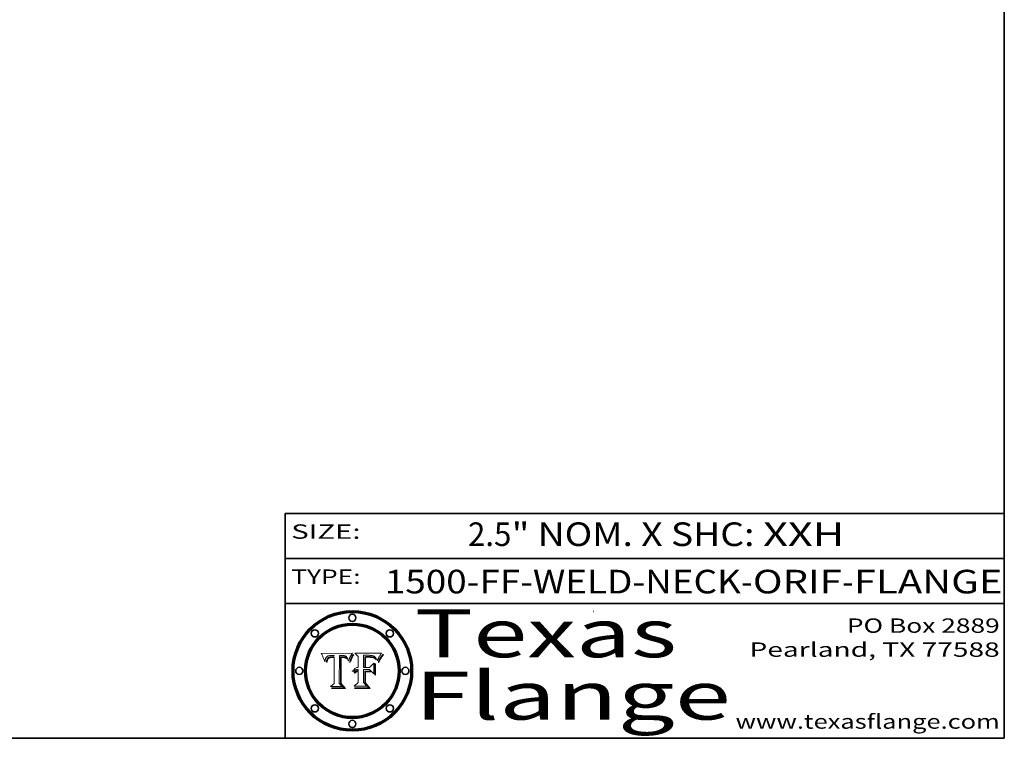
# Model space of a CAD drawing. Extents: x 0 to 10.8, y 0 to 8.2.
# Drawn here: x 6.6 to 10.8, y 0.2 to 3.2 of the extents above; entities that cross this region are included whole.
import ezdxf
from ezdxf.enums import TextEntityAlignment as Align

# ---------------------------------------------------------------- set-up
doc = ezdxf.new("R2010")
doc.units = 0
doc.header["$MEASUREMENT"] = 0
doc.layers.get('0').update_dxf_attribs({"lineweight": 13})
doc.layers.add('1', color=7, linetype='Continuous', lineweight=13)
doc.styles.get("Standard").update_dxf_attribs({"font": 'isocp.shx'})

# ---------------------------------------------------------------- blocks, each defined once
blk = doc.blocks.new('BLOCK1')
at = {"color": 7, "lineweight": 13, "ltscale": 0.03937}
for s, p, p2 in [('1500-FF-WELD-NECK', (8.165424, 0.854336), (9.650868, 0.854336)), ('ORIF', (9.700805, 0.854336), (10.072265, 0.854336)), ('FLANGE', (10.122202, 0.854336), (10.7423, 0.854336)), ('-', (9.652368, 0.854336), (9.699305, 0.854336)), ('-', (10.073766, 0.854336), (10.120703, 0.854336))]:
    blk.add_text(s, height=0.098425, dxfattribs=at).set_placement(p, p2, align=Align.FIT)
blk = doc.blocks.new('BLOCK2')
at = {"color": 7, "lineweight": 13, "ltscale": 0.03937}
for s, p, p2 in [('2.5', (8.512457, 1.052055), (8.693248, 1.052055)), ('" NOM. X SHC: ', (8.694748, 1.052055), (9.742165, 1.052055)), ('XXH', (9.743665, 1.052055), (10.081908, 1.052055))]:
    blk.add_text(s, height=0.098425, dxfattribs=at).set_placement(p, p2, align=Align.FIT)
blk = doc.blocks.new('BLOCK3')
at = {"color": 7, "lineweight": 13, "ltscale": 0.03937}
for s, p, p2 in [('PO Box 2889', (10.093103, 0.689966), (10.730818, 0.689966)), ('Pearland, TX 77588', (9.686702, 0.589966), (10.730818, 0.589966)), ('www.texasflange.com', (9.628644, 0.289966), (10.730818, 0.289966))]:
    blk.add_text(s, height=0.06, dxfattribs=at).set_placement(p, p2, align=Align.FIT)
blk = doc.blocks.new('BLOCK4')
at = {"color": 7, "lineweight": 13, "ltscale": 0.03937}
for s, p, p2 in [('Texas', (8.289209, 0.587871), (9.383692, 0.587871)), ('Flange', (8.289209, 0.327871), (9.608945, 0.327871))]:
    blk.add_text(s, height=0.2, dxfattribs=at).set_placement(p, p2, align=Align.FIT)
blk = doc.blocks.new('BLOCK5')
at = {"color": 7, "lineweight": 5, "ltscale": 0.00324}
blk.add_line((8.029831, 0.605292), (7.900255, 0.604209), dxfattribs=at)
at = {"color": 7, "lineweight": 5, "ltscale": 0.000103}
blk.add_line((7.900255, 0.604209), (7.902151, 0.600546), dxfattribs=at)
at = {"color": 7, "lineweight": 5, "ltscale": 0.0001}
blk.add_line((7.902151, 0.600546), (7.903945, 0.596951), dxfattribs=at)
at = {"color": 7, "lineweight": 5, "ltscale": 9.8e-05}
blk.add_line((7.903945, 0.596951), (7.905638, 0.593424), dxfattribs=at)
at = {"color": 7, "lineweight": 5, "ltscale": 9.5e-05}
for p, q in [((7.905638, 0.593424), (7.907229, 0.589967)), ((7.913659, 0.573722), (7.915938, 0.570681))]:
    blk.add_line(p, q, dxfattribs=at)
at = {"color": 7, "lineweight": 5, "ltscale": 9.3e-05}
blk.add_line((7.907229, 0.589967), (7.908719, 0.58658), dxfattribs=at)
at = {"color": 7, "lineweight": 5, "ltscale": 9e-05}
blk.add_line((7.908719, 0.58658), (7.910106, 0.583262), dxfattribs=at)
at = {"color": 7, "lineweight": 5, "ltscale": 8.7e-05}
blk.add_line((7.910106, 0.583262), (7.911392, 0.580013), dxfattribs=at)
at = {"color": 7, "lineweight": 5, "ltscale": 8.5e-05}
blk.add_line((7.911392, 0.580013), (7.912577, 0.576833), dxfattribs=at)
at = {"color": 7, "lineweight": 5, "ltscale": 8.2e-05}
blk.add_line((7.912577, 0.576833), (7.913659, 0.573722), dxfattribs=at)
at = {"color": 7, "lineweight": 5, "ltscale": 6.2e-05}
for p, q in [((7.916123, 0.573306), (7.916418, 0.575775)), ((8.011871, 0.576531), (8.012525, 0.574142)), ((7.921734, 0.569565), (7.921454, 0.567111))]:
    blk.add_line(p, q, dxfattribs=at)
at = {"color": 7, "lineweight": 5, "ltscale": 5.9e-05}
for p, q in [((7.916418, 0.575775), (7.916824, 0.578087)), ((8.011163, 0.578771), (8.011871, 0.576531))]:
    blk.add_line(p, q, dxfattribs=at)
at = {"color": 7, "lineweight": 5, "ltscale": 5.5e-05}
for p, q in [((7.916824, 0.578087), (7.917339, 0.580242)), ((7.951177, 0.595142), (7.953361, 0.594908)), ((7.988236, 0.595943), (7.990431, 0.595799)), ((7.922543, 0.574013), (7.922096, 0.571866))]:
    blk.add_line(p, q, dxfattribs=at)
at = {"color": 7, "lineweight": 5, "ltscale": 5.2e-05}
for p, q in [((7.917339, 0.580242), (7.917966, 0.58224)), ((7.923073, 0.576006), (7.922543, 0.574013)), ((7.990431, 0.595799), (7.992506, 0.595562)), ((8.014802, 0.574562), (8.015467, 0.576534))]:
    blk.add_line(p, q, dxfattribs=at)
at = {"color": 7, "lineweight": 5, "ltscale": 5e-05}
for p, q in [((7.917966, 0.58224), (7.918703, 0.584081)), ((7.938912, 0.589269), (7.936934, 0.588921)), ((7.94287, 0.595557), (7.944881, 0.595532)), ((8.008726, 0.584579), (8.009591, 0.582795))]:
    blk.add_line(p, q, dxfattribs=at)
at = {"color": 7, "lineweight": 5, "ltscale": 4.7e-05}
for p, q in [((7.918703, 0.584081), (7.919549, 0.585767)), ((7.936934, 0.588921), (7.935095, 0.588473)), ((7.994457, 0.595229), (7.996287, 0.5948)), ((8.007806, 0.586212), (8.008726, 0.584579)), ((8.01683, 0.580272), (8.017528, 0.582038))]:
    blk.add_line(p, q, dxfattribs=at)
at = {"color": 7, "lineweight": 5, "ltscale": 4.5e-05}
for p, q in [((7.919549, 0.585767), (7.920506, 0.587294)), ((7.935095, 0.588473), (7.933397, 0.587925)), ((7.937799, 0.586203), (7.939577, 0.586511)), ((7.996287, 0.5948), (7.997995, 0.594276)), ((7.92513, 0.573132), (7.925573, 0.574872))]:
    blk.add_line(p, q, dxfattribs=at)
at = {"color": 7, "lineweight": 5, "ltscale": 4.3e-05}
for p, q in [((7.920506, 0.587294), (7.921574, 0.588665)), ((7.92516, 0.581064), (7.924381, 0.579533)), ((7.997995, 0.594276), (7.99958, 0.593658)), ((8.018954, 0.58536), (8.019684, 0.586917))]:
    blk.add_line(p, q, dxfattribs=at)
at = {"color": 7, "lineweight": 5, "ltscale": 4.2e-05}
for p, q in [((7.921574, 0.588665), (7.922751, 0.58988)), ((7.922751, 0.58988), (7.924063, 0.590958)), ((7.925573, 0.574872), (7.926092, 0.57648)), ((7.933397, 0.587925), (7.931839, 0.587279)), ((7.936151, 0.585809), (7.937799, 0.586203)), ((8.00581, 0.589025), (8.006836, 0.587694)), ((8.019684, 0.586917), (8.020426, 0.588405))]:
    blk.add_line(p, q, dxfattribs=at)
at = {"color": 7, "lineweight": 5, "ltscale": 4.8e-05}
for p, q in [((7.923684, 0.577847), (7.923073, 0.576006)), ((7.927152, 0.592775), (7.92893, 0.593513)), ((7.939577, 0.586511), (7.941484, 0.58673)), ((7.924766, 0.571259), (7.92513, 0.573132))]:
    blk.add_line(p, q, dxfattribs=at)
at = {"color": 7, "lineweight": 5, "ltscale": 4.6e-05}
for p, q in [((7.924381, 0.579533), (7.923684, 0.577847)), ((7.92553, 0.591923), (7.927152, 0.592775)), ((8.017528, 0.582038), (8.018235, 0.583734))]:
    blk.add_line(p, q, dxfattribs=at)
at = {"color": 7, "lineweight": 5, "ltscale": 4.4e-05}
for p, q in [((7.924063, 0.590958), (7.92553, 0.591923)), ((8.006836, 0.587694), (8.007806, 0.586212)), ((8.018235, 0.583734), (8.018954, 0.58536)), ((8.029019, 0.60375), (8.029831, 0.605292))]:
    blk.add_line(p, q, dxfattribs=at)
at = {"color": 7, "lineweight": 5, "ltscale": 4.1e-05}
for p, q in [((7.926023, 0.582444), (7.92516, 0.581064)), ((7.99958, 0.593658), (8.001043, 0.592944))]:
    blk.add_line(p, q, dxfattribs=at)
at = {"color": 7, "lineweight": 5, "ltscale": 3.9e-05}
for p, q in [((7.926968, 0.58367), (7.926023, 0.582444)), ((8.001043, 0.592944), (8.002384, 0.592136))]:
    blk.add_line(p, q, dxfattribs=at)
at = {"color": 7, "lineweight": 5, "ltscale": 7.7e-05}
blk.add_line((7.926092, 0.57648), (7.92736, 0.579297), dxfattribs=at)
at = {"color": 7, "lineweight": 5, "ltscale": 7.4e-05}
blk.add_line((7.929138, 0.585687), (7.926968, 0.58367), dxfattribs=at)
at = {"color": 7, "lineweight": 5, "ltscale": 6.9e-05}
for p, q in [((7.92736, 0.579297), (7.928935, 0.581582)), ((7.930843, 0.583356), (7.93324, 0.584759))]:
    blk.add_line(p, q, dxfattribs=at)
at = {"color": 7, "lineweight": 5, "ltscale": 5.1e-05}
for p, q in [((7.92893, 0.593513), (7.930864, 0.594138)), ((7.941484, 0.58673), (7.943519, 0.58686)), ((7.944881, 0.595532), (7.946936, 0.595454)), ((8.015467, 0.576534), (8.016143, 0.578438)), ((7.924478, 0.569252), (7.924766, 0.571259))]:
    blk.add_line(p, q, dxfattribs=at)
at = {"color": 7, "lineweight": 5, "ltscale": 6.5e-05}
blk.add_line((7.928935, 0.581582), (7.930843, 0.583356), dxfattribs=at)
at = {"color": 7, "lineweight": 5, "ltscale": 3.8e-05}
for p, q in [((7.930418, 0.586532), (7.929138, 0.585687)), ((7.93324, 0.584759), (7.93463, 0.585327)), ((8.002384, 0.592136), (8.003601, 0.591231)), ((8.003601, 0.591231), (8.004733, 0.590204))]:
    blk.add_line(p, q, dxfattribs=at)
at = {"color": 7, "lineweight": 5, "ltscale": 4e-05}
for p, q in [((7.931839, 0.587279), (7.930418, 0.586532)), ((7.93463, 0.585327), (7.936151, 0.585809)), ((8.004733, 0.590204), (8.00581, 0.589025)), ((8.020426, 0.588405), (8.021177, 0.589826))]:
    blk.add_line(p, q, dxfattribs=at)
at = {"color": 7, "lineweight": 5, "ltscale": 5.4e-05}
for p, q in [((7.930864, 0.594138), (7.932953, 0.594648)), ((7.943519, 0.58686), (7.945682, 0.586905)), ((7.949034, 0.595323), (7.951177, 0.595142)), ((7.924266, 0.567111), (7.924478, 0.569252)), ((8.014147, 0.572519), (8.014802, 0.574562))]:
    blk.add_line(p, q, dxfattribs=at)
at = {"color": 7, "lineweight": 5, "ltscale": 5.7e-05}
for p, q in [((7.932953, 0.594648), (7.9352, 0.595046)), ((7.943286, 0.589667), (7.941029, 0.589518)), ((8.012525, 0.574142), (8.014147, 0.572519))]:
    blk.add_line(p, q, dxfattribs=at)
at = {"color": 7, "lineweight": 5, "ltscale": 6e-05}
for p, q in [((7.9352, 0.595046), (7.9376, 0.595331)), ((7.945682, 0.589716), (7.943286, 0.589667))]:
    blk.add_line(p, q, dxfattribs=at)
at = {"color": 7, "lineweight": 5, "ltscale": 6.4e-05}
blk.add_line((7.9376, 0.595331), (7.940158, 0.5955), dxfattribs=at)
at = {"color": 7, "lineweight": 5, "ltscale": 5.3e-05}
for p, q in [((7.941029, 0.589518), (7.938912, 0.589269)), ((7.946936, 0.595454), (7.949034, 0.595323)), ((8.009591, 0.582795), (8.010404, 0.580859))]:
    blk.add_line(p, q, dxfattribs=at)
at = {"color": 7, "lineweight": 5, "ltscale": 6.8e-05}
blk.add_line((7.940158, 0.5955), (7.94287, 0.595557), dxfattribs=at)
at = {"color": 7, "lineweight": 5, "ltscale": 0.000162}
blk.add_line((7.952171, 0.589608), (7.945682, 0.589716), dxfattribs=at)
at = {"color": 7, "lineweight": 5, "ltscale": 0.000192}
blk.add_line((7.945682, 0.586905), (7.953361, 0.586796), dxfattribs=at)
at = {"color": 7, "lineweight": 5, "ltscale": 0.000136}
blk.add_line((7.953361, 0.594908), (7.952171, 0.589608), dxfattribs=at)
at = {"color": 7, "lineweight": 5, "ltscale": 0.00269}
blk.add_line((7.953361, 0.586796), (7.953361, 0.479178), dxfattribs=at)
at = {"color": 7, "lineweight": 5, "ltscale": 0.002931}
blk.add_line((7.974885, 0.478313), (7.976183, 0.595557), dxfattribs=at)
at = {"color": 7, "lineweight": 5, "ltscale": 4.9e-05}
for p, q in [((7.976183, 0.595557), (7.97813, 0.595713)), ((7.97813, 0.595713), (7.980077, 0.595835)), ((7.980077, 0.595835), (7.982024, 0.59592)), ((7.982024, 0.59592), (7.983971, 0.595973)), ((7.983971, 0.595973), (7.985918, 0.595991)), ((7.992506, 0.595562), (7.994457, 0.595229)), ((8.016143, 0.578438), (8.01683, 0.580272))]:
    blk.add_line(p, q, dxfattribs=at)
at = {"color": 7, "lineweight": 5, "ltscale": 5.8e-05}
for p, q in [((7.985918, 0.595991), (7.988236, 0.595943)), ((7.922096, 0.571866), (7.921734, 0.569565))]:
    blk.add_line(p, q, dxfattribs=at)
at = {"color": 7, "lineweight": 5, "ltscale": 5.6e-05}
blk.add_line((8.010404, 0.580859), (8.011163, 0.578771), dxfattribs=at)
at = {"color": 7, "lineweight": 5, "ltscale": 0.0004}
blk.add_line((8.021177, 0.589826), (8.029019, 0.60375), dxfattribs=at)
at = {"color": 7, "lineweight": 5, "ltscale": 6.6e-05}
blk.add_line((7.915938, 0.570681), (7.916123, 0.573306), dxfattribs=at)
at = {"color": 7, "lineweight": 5, "ltscale": 7e-05}
blk.add_line((7.921454, 0.567111), (7.924266, 0.567111), dxfattribs=at)
at = {"color": 7, "lineweight": 5, "ltscale": 0.000493}
blk.add_line((7.953361, 0.479178), (7.93822, 0.466523), dxfattribs=at)
at = {"color": 7, "lineweight": 5, "ltscale": 0.001236}
blk.add_line((7.93822, 0.466523), (7.987647, 0.466523), dxfattribs=at)
at = {"color": 7, "lineweight": 5, "ltscale": 0.000434}
blk.add_line((7.987647, 0.466523), (7.974885, 0.478313), dxfattribs=at)
blk = doc.blocks.new('BLOCK6')
at = {"color": 7, "lineweight": 5, "ltscale": 0.000505}
blk.add_line((8.03978, 0.605292), (8.054382, 0.591339), dxfattribs=at)
at = {"color": 7, "lineweight": 5, "ltscale": 0.002807}
blk.add_line((8.152051, 0.605292), (8.03978, 0.605292), dxfattribs=at)
at = {"color": 7, "lineweight": 5, "ltscale": 0.001141}
blk.add_line((8.054382, 0.591339), (8.054382, 0.545696), dxfattribs=at)
at = {"color": 7, "lineweight": 5, "ltscale": 0.001265}
blk.add_line((8.076014, 0.545696), (8.076014, 0.596315), dxfattribs=at)
at = {"color": 7, "lineweight": 5, "ltscale": 0.0001}
blk.add_line((8.076014, 0.596315), (8.080016, 0.596207), dxfattribs=at)
at = {"color": 7, "lineweight": 5, "ltscale": 0.000262}
blk.add_line((8.080016, 0.596207), (8.090507, 0.596099), dxfattribs=at)
at = {"color": 7, "lineweight": 5, "ltscale": 7.8e-05}
for p, q in [((8.085749, 0.590474), (8.082612, 0.590366)), ((8.117954, 0.587933), (8.115029, 0.588965))]:
    blk.add_line(p, q, dxfattribs=at)
at = {"color": 7, "lineweight": 5, "ltscale": 0.001117}
blk.add_line((8.082612, 0.590366), (8.082612, 0.545696), dxfattribs=at)
at = {"color": 7, "lineweight": 5, "ltscale": 6.7e-05}
for p, q in [((8.085316, 0.587445), (8.087994, 0.58764)), ((8.120915, 0.584246), (8.123219, 0.582873)), ((8.036938, 0.537626), (8.03538, 0.535451)), ((8.043013, 0.542615), (8.040755, 0.541208))]:
    blk.add_line(p, q, dxfattribs=at)
at = {"color": 7, "lineweight": 5, "ltscale": 0.001044}
blk.add_line((8.085316, 0.545696), (8.085316, 0.587445), dxfattribs=at)
at = {"color": 7, "lineweight": 5, "ltscale": 6.8e-05}
for p, q in [((8.088465, 0.590591), (8.085749, 0.590474)), ((8.122807, 0.58518), (8.120546, 0.586671))]:
    blk.add_line(p, q, dxfattribs=at)
at = {"color": 7, "lineweight": 5, "ltscale": 6.3e-05}
for p, q in [((8.087994, 0.58764), (8.090491, 0.587792)), ((8.09689, 0.587987), (8.099417, 0.587969)), ((8.126338, 0.581511), (8.124737, 0.583461)), ((8.127607, 0.579333), (8.126338, 0.581511))]:
    blk.add_line(p, q, dxfattribs=at)
at = {"color": 7, "lineweight": 5, "ltscale": 7e-05}
for p, q in [((8.091251, 0.590682), (8.088465, 0.590591)), ((8.130044, 0.580736), (8.131463, 0.578313))]:
    blk.add_line(p, q, dxfattribs=at)
at = {"color": 7, "lineweight": 5, "ltscale": 5.8e-05}
for p, q in [((8.090491, 0.587792), (8.092805, 0.5879)), ((8.110827, 0.595125), (8.113085, 0.594648)), ((8.134311, 0.572844), (8.135177, 0.575007))]:
    blk.add_line(p, q, dxfattribs=at)
at = {"color": 7, "lineweight": 5, "ltscale": 0.000154}
blk.add_line((8.090507, 0.596099), (8.096672, 0.596207), dxfattribs=at)
at = {"color": 7, "lineweight": 5, "ltscale": 7.1e-05}
for p, q in [((8.094107, 0.590747), (8.091251, 0.590682)), ((8.102909, 0.596033), (8.10574, 0.595817)), ((8.113329, 0.586844), (8.116087, 0.586202)), ((8.140617, 0.587735), (8.14189, 0.590261))]:
    blk.add_line(p, q, dxfattribs=at)
at = {"color": 7, "lineweight": 5, "ltscale": 5.3e-05}
for p, q in [((8.092805, 0.5879), (8.094938, 0.587964)), ((8.104068, 0.587826), (8.106191, 0.5877)), ((8.124398, 0.58835), (8.125804, 0.586758)), ((8.136889, 0.57926), (8.137697, 0.581201))]:
    blk.add_line(p, q, dxfattribs=at)
at = {"color": 7, "lineweight": 5, "ltscale": 7.3e-05}
blk.add_line((8.097032, 0.590786), (8.094107, 0.590747), dxfattribs=at)
at = {"color": 7, "lineweight": 5, "ltscale": 4.9e-05}
for p, q in [((8.094938, 0.587964), (8.09689, 0.587987)), ((8.122994, 0.589734), (8.124398, 0.58835)), ((8.137697, 0.581201), (8.138474, 0.583019)), ((8.148372, 0.600311), (8.149522, 0.601895)), ((8.047222, 0.536498), (8.049152, 0.536744)), ((8.038381, 0.532799), (8.04004, 0.533868)), ((8.052347, 0.531458), (8.050394, 0.531249))]:
    blk.add_line(p, q, dxfattribs=at)
at = {"color": 7, "lineweight": 5, "ltscale": 8e-05}
for p, q in [((8.096672, 0.596207), (8.099887, 0.596163)), ((8.054382, 0.545696), (8.051189, 0.545309))]:
    blk.add_line(p, q, dxfattribs=at)
at = {"color": 7, "lineweight": 5, "ltscale": 7.5e-05}
for p, q in [((8.100026, 0.590798), (8.097032, 0.590786)), ((8.131463, 0.578313), (8.132887, 0.575682))]:
    blk.add_line(p, q, dxfattribs=at)
at = {"color": 7, "lineweight": 5, "ltscale": 6e-05}
blk.add_line((8.099417, 0.587969), (8.101811, 0.587915), dxfattribs=at)
at = {"color": 7, "lineweight": 5, "ltscale": 7.6e-05}
for p, q in [((8.099887, 0.596163), (8.102909, 0.596033)), ((8.051189, 0.545309), (8.048231, 0.544665))]:
    blk.add_line(p, q, dxfattribs=at)
at = {"color": 7, "lineweight": 5, "ltscale": 0.000106}
blk.add_line((8.104273, 0.590684), (8.100026, 0.590798), dxfattribs=at)
at = {"color": 7, "lineweight": 5, "ltscale": 5.6e-05}
for p, q in [((8.101811, 0.587915), (8.104068, 0.587826)), ((8.136049, 0.577196), (8.136889, 0.57926))]:
    blk.add_line(p, q, dxfattribs=at)
at = {"color": 7, "lineweight": 5, "ltscale": 9.8e-05}
blk.add_line((8.108189, 0.59034), (8.104273, 0.590684), dxfattribs=at)
at = {"color": 7, "lineweight": 5, "ltscale": 6.6e-05}
for p, q in [((8.10574, 0.595817), (8.108379, 0.595514)), ((8.118538, 0.585356), (8.120915, 0.584246)), ((8.128628, 0.582951), (8.130044, 0.580736)), ((8.03873, 0.539544), (8.036938, 0.537626)), ((8.040755, 0.541208), (8.03873, 0.539544))]:
    blk.add_line(p, q, dxfattribs=at)
at = {"color": 7, "lineweight": 5, "ltscale": 5e-05}
for p, q in [((8.106191, 0.5877), (8.108179, 0.58754)), ((8.11515, 0.594086), (8.117024, 0.593438)), ((8.049152, 0.536744), (8.051138, 0.536826))]:
    blk.add_line(p, q, dxfattribs=at)
at = {"color": 7, "lineweight": 5, "ltscale": 4.7e-05}
for p, q in [((8.108179, 0.58754), (8.110031, 0.587343)), ((8.032967, 0.530337), (8.033725, 0.528606))]:
    blk.add_line(p, q, dxfattribs=at)
at = {"color": 7, "lineweight": 5, "ltscale": 9.1e-05}
blk.add_line((8.111775, 0.589767), (8.108189, 0.59034), dxfattribs=at)
at = {"color": 7, "lineweight": 5, "ltscale": 6.2e-05}
blk.add_line((8.108379, 0.595514), (8.110827, 0.595125), dxfattribs=at)
at = {"color": 7, "lineweight": 5, "ltscale": 4.3e-05}
for p, q in [((8.110031, 0.587343), (8.111747, 0.587112)), ((8.118707, 0.592701), (8.120198, 0.591881)), ((8.120198, 0.591881), (8.121594, 0.59091)), ((8.13922, 0.584714), (8.139935, 0.586286))]:
    blk.add_line(p, q, dxfattribs=at)
at = {"color": 7, "lineweight": 5, "ltscale": 4e-05}
for p, q in [((8.111747, 0.587112), (8.113329, 0.586844)), ((8.139935, 0.586286), (8.140617, 0.587735)), ((8.052773, 0.536748), (8.054382, 0.53661)), ((8.045129, 0.526349), (8.046567, 0.527039)), ((8.046567, 0.527039), (8.048048, 0.527603)), ((8.048048, 0.527603), (8.049571, 0.528042)), ((8.049571, 0.528042), (8.051134, 0.528356)), ((8.051134, 0.528356), (8.052737, 0.528543))]:
    blk.add_line(p, q, dxfattribs=at)
at = {"color": 7, "lineweight": 5, "ltscale": 8.4e-05}
blk.add_line((8.115029, 0.588965), (8.111775, 0.589767), dxfattribs=at)
at = {"color": 7, "lineweight": 5, "ltscale": 5.4e-05}
for p, q in [((8.113085, 0.594648), (8.11515, 0.594086)), ((8.150747, 0.603555), (8.152051, 0.605292)), ((8.033725, 0.528606), (8.035222, 0.530168))]:
    blk.add_line(p, q, dxfattribs=at)
at = {"color": 7, "lineweight": 5, "ltscale": 6.5e-05}
for p, q in [((8.116087, 0.586202), (8.118538, 0.585356)), ((8.124737, 0.583461), (8.122807, 0.58518))]:
    blk.add_line(p, q, dxfattribs=at)
at = {"color": 7, "lineweight": 5, "ltscale": 4.6e-05}
for p, q in [((8.117024, 0.593438), (8.118707, 0.592701)), ((8.121594, 0.59091), (8.122994, 0.589734)), ((8.138474, 0.583019), (8.13922, 0.584714)), ((8.1473, 0.598802), (8.148372, 0.600311)), ((8.039021, 0.52592), (8.037725, 0.524604)), ((8.048522, 0.530904), (8.046733, 0.53042))]:
    blk.add_line(p, q, dxfattribs=at)
at = {"color": 7, "lineweight": 5, "ltscale": 7.2e-05}
for p, q in [((8.120546, 0.586671), (8.117954, 0.587933)), ((8.125449, 0.581235), (8.127607, 0.579333)), ((8.048231, 0.544665), (8.045504, 0.543768)), ((8.034058, 0.533022), (8.032967, 0.530337))]:
    blk.add_line(p, q, dxfattribs=at)
at = {"color": 7, "lineweight": 5, "ltscale": 6.9e-05}
for p, q in [((8.123219, 0.582873), (8.125449, 0.581235)), ((8.143089, 0.592394), (8.144543, 0.594729)), ((8.03538, 0.535451), (8.034058, 0.533022)), ((8.045504, 0.543768), (8.043013, 0.542615))]:
    blk.add_line(p, q, dxfattribs=at)
at = {"color": 7, "lineweight": 5, "ltscale": 5.7e-05}
blk.add_line((8.125804, 0.586758), (8.127215, 0.584958), dxfattribs=at)
at = {"color": 7, "lineweight": 5, "ltscale": 6.1e-05}
for p, q in [((8.127215, 0.584958), (8.128628, 0.582951)), ((8.14189, 0.590261), (8.143089, 0.592394))]:
    blk.add_line(p, q, dxfattribs=at)
at = {"color": 7, "lineweight": 5, "ltscale": 7.9e-05}
blk.add_line((8.132887, 0.575682), (8.134311, 0.572844), dxfattribs=at)
at = {"color": 7, "lineweight": 5, "ltscale": 5.9e-05}
blk.add_line((8.135177, 0.575007), (8.136049, 0.577196), dxfattribs=at)
at = {"color": 7, "lineweight": 5, "ltscale": 3.8e-05}
blk.add_line((8.144543, 0.594729), (8.145386, 0.596012), dxfattribs=at)
at = {"color": 7, "lineweight": 5, "ltscale": 4.1e-05}
for p, q in [((8.145386, 0.596012), (8.146304, 0.597369)), ((8.051138, 0.536826), (8.052773, 0.536748)), ((8.042372, 0.524592), (8.04373, 0.525533)), ((8.04373, 0.525533), (8.045129, 0.526349)), ((8.052737, 0.528543), (8.054382, 0.528606))]:
    blk.add_line(p, q, dxfattribs=at)
at = {"color": 7, "lineweight": 5, "ltscale": 4.4e-05}
for p, q in [((8.146304, 0.597369), (8.1473, 0.598802)), ((8.03978, 0.522333), (8.041057, 0.523526))]:
    blk.add_line(p, q, dxfattribs=at)
at = {"color": 7, "lineweight": 5, "ltscale": 5.2e-05}
for p, q in [((8.149522, 0.601895), (8.150747, 0.603555)), ((8.035222, 0.530168), (8.036774, 0.531566))]:
    blk.add_line(p, q, dxfattribs=at)
at = {"color": 7, "lineweight": 5, "ltscale": 4.8e-05}
for p, q in [((8.04004, 0.533868), (8.041754, 0.534771)), ((8.041754, 0.534771), (8.043522, 0.535512)), ((8.043522, 0.535512), (8.045345, 0.536087)), ((8.045345, 0.536087), (8.047222, 0.536498)), ((8.050394, 0.531249), (8.048522, 0.530904))]:
    blk.add_line(p, q, dxfattribs=at)
at = {"color": 7, "lineweight": 5, "ltscale": 0.000127}
blk.add_line((8.054382, 0.53661), (8.054382, 0.531527), dxfattribs=at)
at = {"color": 7, "lineweight": 5, "ltscale": 0.000165}
blk.add_line((8.082612, 0.545696), (8.076014, 0.545696), dxfattribs=at)
at = {"color": 7, "lineweight": 5, "ltscale": 0.001363}
blk.add_line((8.076014, 0.482097), (8.076014, 0.53661), dxfattribs=at)
at = {"color": 7, "lineweight": 5, "ltscale": 0.000619}
blk.add_line((8.076014, 0.53661), (8.100782, 0.53661), dxfattribs=at)
at = {"color": 7, "lineweight": 5, "ltscale": 0.000408}
blk.add_line((8.101647, 0.545696), (8.085316, 0.545696), dxfattribs=at)
at = {"color": 7, "lineweight": 5, "ltscale": 0.000639}
blk.add_line((8.100782, 0.53661), (8.118953, 0.518655), dxfattribs=at)
at = {"color": 7, "lineweight": 5, "ltscale": 0.000629}
blk.add_line((8.118953, 0.563975), (8.101647, 0.545696), dxfattribs=at)
at = {"color": 7, "lineweight": 5, "ltscale": 0.001133}
blk.add_line((8.118953, 0.518655), (8.118953, 0.563975), dxfattribs=at)
at = {"color": 7, "lineweight": 5, "ltscale": 5.1e-05}
for p, q in [((8.036774, 0.531566), (8.038381, 0.532799)), ((8.054382, 0.531527), (8.052347, 0.531458))]:
    blk.add_line(p, q, dxfattribs=at)
at = {"color": 7, "lineweight": 5, "ltscale": 7.7e-05}
blk.add_line((8.037725, 0.524604), (8.03978, 0.522333), dxfattribs=at)
at = {"color": 7, "lineweight": 5, "ltscale": 4.5e-05}
for p, q in [((8.0404, 0.527097), (8.039021, 0.52592)), ((8.041859, 0.528135), (8.0404, 0.527097)), ((8.043403, 0.529035), (8.041859, 0.528135)), ((8.045027, 0.529796), (8.043403, 0.529035)), ((8.046733, 0.53042), (8.045027, 0.529796))]:
    blk.add_line(p, q, dxfattribs=at)
at = {"color": 7, "lineweight": 5, "ltscale": 4.2e-05}
blk.add_line((8.041057, 0.523526), (8.042372, 0.524592), dxfattribs=at)
at = {"color": 7, "lineweight": 5, "ltscale": 0.001163}
blk.add_line((8.054382, 0.528606), (8.054382, 0.482097), dxfattribs=at)
at = {"color": 7, "lineweight": 5, "ltscale": 0.000564}
blk.add_line((8.054382, 0.482097), (8.036753, 0.468038), dxfattribs=at)
at = {"color": 7, "lineweight": 5, "ltscale": 0.001328}
blk.add_line((8.036753, 0.468038), (8.089859, 0.468038), dxfattribs=at)
at = {"color": 7, "lineweight": 5, "ltscale": 0.000493}
blk.add_line((8.089859, 0.468038), (8.076014, 0.482097), dxfattribs=at)

msp = doc.modelspace()

# ---------------------------------------------------------------- linework, layer by layer
at = {"color": 7, "lineweight": 13, "ltscale": 0.03937}
for points in [[(8.0298, 0.6053), (8.029, 0.6038), (8.0212, 0.5898), (8.0204, 0.5884), (8.0197, 0.5869), (8.019, 0.5854), (8.0182, 0.5837), (8.0175, 0.582), (8.0168, 0.5803), (8.0161, 0.5784), (8.0155, 0.5765), (8.0148, 0.5746), (8.0141, 0.5725), (8.0125, 0.5741), (8.0119, 0.5765), (8.0112, 0.5788), (8.0104, 0.5809), (8.0096, 0.5828), (8.0087, 0.5846), (8.0078, 0.5862), (8.0068, 0.5877), (8.0058, 0.589), (8.0047, 0.5902), (8.0036, 0.5912), (8.0024, 0.5921), (8.001, 0.5929), (7.9996, 0.5937), (7.998, 0.5943), (7.9963, 0.5948), (7.9945, 0.5952), (7.9925, 0.5956), (7.9904, 0.5958), (7.9882, 0.5959), (7.9859, 0.596), (7.984, 0.596), (7.982, 0.5959), (7.9801, 0.5958), (7.9781, 0.5957), (7.9762, 0.5956), (7.9749, 0.4783), (7.9876, 0.4665), (7.9382, 0.4665), (7.9534, 0.4792), (7.9534, 0.5868), (7.9457, 0.5869), (7.9435, 0.5869), (7.9415, 0.5867), (7.9396, 0.5865), (7.9378, 0.5862), (7.9362, 0.5858), (7.9346, 0.5853), (7.9332, 0.5848), (7.9308, 0.5834), (7.9289, 0.5816), (7.9274, 0.5793), (7.9261, 0.5765), (7.9256, 0.5749), (7.9251, 0.5731), (7.9248, 0.5713), (7.9245, 0.5693), (7.9243, 0.5671), (7.9215, 0.5671), (7.9217, 0.5696), (7.9221, 0.5719), (7.9225, 0.574), (7.9231, 0.576), (7.9237, 0.5778), (7.9244, 0.5795), (7.9252, 0.5811), (7.926, 0.5824), (7.927, 0.5837), (7.9291, 0.5857), (7.9304, 0.5865), (7.9318, 0.5873), (7.9334, 0.5879), (7.9351, 0.5885), (7.9369, 0.5889), (7.9389, 0.5893), (7.941, 0.5895), (7.9433, 0.5897), (7.9457, 0.5897), (7.9522, 0.5896), (7.9534, 0.5949), (7.9512, 0.5951), (7.949, 0.5953), (7.9469, 0.5955), (7.9449, 0.5955), (7.9429, 0.5956), (7.9402, 0.5955), (7.9376, 0.5953), (7.9352, 0.595), (7.933, 0.5946), (7.9309, 0.5941), (7.9289, 0.5935), (7.9272, 0.5928), (7.9255, 0.5919), (7.9241, 0.591), (7.9228, 0.5899), (7.9216, 0.5887), (7.9205, 0.5873), (7.9195, 0.5858), (7.9187, 0.5841), (7.918, 0.5822), (7.9173, 0.5802), (7.9168, 0.5781), (7.9164, 0.5758), (7.9161, 0.5733), (7.9159, 0.5707), (7.9137, 0.5737), (7.9126, 0.5768), (7.9114, 0.58), (7.9101, 0.5833), (7.9087, 0.5866), (7.9072, 0.59), (7.9056, 0.5934), (7.9039, 0.597), (7.9022, 0.6005), (7.9003, 0.6042)], [(8.0078, 0.5816), (8.0061, 0.5826), (8.0043, 0.5836), (8.0025, 0.5844), (8.0007, 0.5851), (7.9987, 0.5857), (7.9968, 0.5861), (7.9947, 0.5865), (7.9926, 0.5868), (7.9905, 0.587), (7.9883, 0.587), (7.9868, 0.587), (7.9852, 0.5869), (7.9836, 0.5868), (7.9835, 0.478), (8.0007, 0.4577), (7.9455, 0.4577), (7.943, 0.4606), (7.9948, 0.4606), (7.9803, 0.4771), (7.9803, 0.5898), (7.9861, 0.5899), (7.9882, 0.5899), (7.9901, 0.5899), (7.9919, 0.5898), (7.9935, 0.5897), (7.9951, 0.5895), (7.9978, 0.5891), (8.0001, 0.5886), (8.0019, 0.5879), (8.0035, 0.587), (8.0049, 0.5858), (8.0062, 0.5843), (8.0073, 0.5826)], [(8.0366, 0.5985), (8.0351, 0.5964), (8.0336, 0.5942), (8.0321, 0.5916), (8.0306, 0.5889), (8.029, 0.5858), (8.0274, 0.5825), (8.0258, 0.579), (8.0242, 0.5752), (8.0226, 0.5712), (8.021, 0.5669), (8.0181, 0.5679), (8.0201, 0.5732), (8.0217, 0.5773), (8.0232, 0.581), (8.0248, 0.5846), (8.0263, 0.5878), (8.0279, 0.5908), (8.0294, 0.5935), (8.0309, 0.5959), (8.0324, 0.5981), (8.0339, 0.6)], [(8.0398, 0.6053), (8.1521, 0.6053), (8.1507, 0.6036), (8.1495, 0.6019), (8.1484, 0.6003), (8.1473, 0.5988), (8.1463, 0.5974), (8.1454, 0.596), (8.1445, 0.5947), (8.1431, 0.5924), (8.1419, 0.5903), (8.1406, 0.5877), (8.1399, 0.5863), (8.1392, 0.5847), (8.1385, 0.583), (8.1377, 0.5812), (8.1369, 0.5793), (8.136, 0.5772), (8.1352, 0.575), (8.1343, 0.5728), (8.1329, 0.5757), (8.1315, 0.5783), (8.13, 0.5807), (8.1286, 0.583), (8.1272, 0.585), (8.1258, 0.5868), (8.1244, 0.5884), (8.123, 0.5897), (8.1216, 0.5909), (8.1202, 0.5919), (8.1187, 0.5927), (8.117, 0.5934), (8.1151, 0.5941), (8.1131, 0.5946), (8.1108, 0.5951), (8.1084, 0.5955), (8.1057, 0.5958), (8.1029, 0.596), (8.0999, 0.5962), (8.0967, 0.5962), (8.0905, 0.5961), (8.08, 0.5962), (8.076, 0.5963), (8.076, 0.5457), (8.0826, 0.5457), (8.0826, 0.5904), (8.0857, 0.5905), (8.0885, 0.5906), (8.0913, 0.5907), (8.0941, 0.5907), (8.097, 0.5908), (8.1, 0.5908), (8.1043, 0.5907), (8.1082, 0.5903), (8.1118, 0.5898), (8.115, 0.589), (8.118, 0.5879), (8.1205, 0.5867), (8.1228, 0.5852), (8.1247, 0.5835), (8.1263, 0.5815), (8.1276, 0.5793), (8.1254, 0.5812), (8.1232, 0.5829), (8.1209, 0.5842), (8.1185, 0.5854), (8.1161, 0.5862), (8.1133, 0.5868), (8.1117, 0.5871), (8.11, 0.5873), (8.1082, 0.5875), (8.1062, 0.5877), (8.1041, 0.5878), (8.1018, 0.5879), (8.0994, 0.588), (8.0969, 0.588), (8.0949, 0.588), (8.0928, 0.5879), (8.0905, 0.5878), (8.088, 0.5876), (8.0853, 0.5874), (8.0853, 0.5457), (8.1016, 0.5457), (8.119, 0.564), (8.119, 0.5187), (8.1008, 0.5366), (8.076, 0.5366), (8.076, 0.4821), (8.0899, 0.468), (8.0368, 0.468), (8.0544, 0.4821), (8.0544, 0.5286), (8.0527, 0.5285), (8.0511, 0.5284), (8.0496, 0.528), (8.048, 0.5276), (8.0466, 0.527), (8.0451, 0.5263), (8.0437, 0.5255), (8.0424, 0.5246), (8.0411, 0.5235), (8.0398, 0.5223), (8.0377, 0.5246), (8.039, 0.5259), (8.0404, 0.5271), (8.0419, 0.5281), (8.0434, 0.529), (8.045, 0.5298), (8.0467, 0.5304), (8.0485, 0.5309), (8.0504, 0.5312), (8.0523, 0.5315), (8.0544, 0.5315), (8.0544, 0.5366), (8.0528, 0.5367), (8.0511, 0.5368), (8.0492, 0.5367), (8.0472, 0.5365), (8.0453, 0.5361), (8.0435, 0.5355), (8.0418, 0.5348), (8.04, 0.5339), (8.0384, 0.5328), (8.0368, 0.5316), (8.0352, 0.5302), (8.0337, 0.5286), (8.033, 0.5303), (8.0341, 0.533), (8.0354, 0.5355), (8.0369, 0.5376), (8.0387, 0.5395), (8.0408, 0.5412), (8.043, 0.5426), (8.0455, 0.5438), (8.0482, 0.5447), (8.0512, 0.5453), (8.0544, 0.5457), (8.0544, 0.5913)], [(8.1603, 0.5987), (8.1573, 0.5951), (8.1545, 0.5916), (8.152, 0.5881), (8.1497, 0.5847), (8.1477, 0.5814), (8.1458, 0.5781), (8.1442, 0.5749), (8.1429, 0.5717), (8.1417, 0.5686), (8.1408, 0.5656), (8.1385, 0.5671), (8.1395, 0.5705), (8.1406, 0.5739), (8.142, 0.5773), (8.1437, 0.5806), (8.1455, 0.584), (8.1476, 0.5873), (8.15, 0.5906), (8.1525, 0.5939), (8.1553, 0.5972), (8.1583, 0.6005)], [(8.1268, 0.5602), (8.1268, 0.5135), (8.124, 0.5151), (8.124, 0.5618)], [(8.1075, 0.5275), (8.0853, 0.5275), (8.0853, 0.4812), (8.1044, 0.4577), (8.0417, 0.4577), (8.039, 0.4606), (8.0983, 0.4606), (8.0826, 0.4799), (8.0826, 0.5304), (8.1044, 0.5304)]]:
    msp.add_lwpolyline(points, close=True, dxfattribs=at)
at = {"color": 7, "lineweight": 70, "ltscale": 0.03937}
for radius in [0.2475, 0.195]:
    msp.add_circle((8.0298, 0.5312), radius, dxfattribs=at)
at = {"color": 7, "lineweight": 35, "ltscale": 0.03937}
for centre in [(8.0298, 0.7525), (7.8733, 0.6877), (8.1862, 0.6877), (7.8085, 0.5312), (8.251, 0.5312), (7.8733, 0.3748), (8.1862, 0.3748), (8.0298, 0.31)]:
    msp.add_circle(centre, 0.015, dxfattribs=at)
at = {"color": 7, "lineweight": 5, "ltscale": 0.03937}
msp.add_point((8.0298, 0.5312), dxfattribs=at)
at = {"layer": '1', "color": 7, "lineweight": 35, "ltscale": 0.03937}
for p, q in [((10.75, 8.25), (10.75, 0.25)), ((7.75, 1.1875), (10.75, 1.1875)), ((7.75, 1.1875), (7.75, 0.25)), ((7.75, 1), (10.75, 1)), ((7.75, 0.8125), (10.75, 0.8125)), ((0.25, 0.25), (10.75, 0.25))]:
    msp.add_line(p, q, dxfattribs=at)
at = {"layer": '1', "color": 7, "lineweight": 35, "ltscale": 3.2e-05}
msp.add_line((9.0357, 0.7788), (9.0369, 0.7784), dxfattribs=at)

# ---------------------------------------------------------------- block references
at = {"lineweight": 0}
for name in ['BLOCK2', 'BLOCK1', 'BLOCK4', 'BLOCK3', 'BLOCK5', 'BLOCK6']:
    msp.add_blockref(name, (0, 0), dxfattribs=at)

# ---------------------------------------------------------------- texts
at = {"color": 7, "lineweight": 13, "ltscale": 0.03937}
for s, p, p2 in [('SIZE:', (7.7748, 1.0822), (8.0641, 1.0822)), ('TYPE:', (7.7748, 0.8942), (8.0641, 0.8942))]:
    msp.add_text(s, height=0.06, dxfattribs=at).set_placement(p, p2, align=Align.FIT)

doc.saveas('drawing.dxf')
